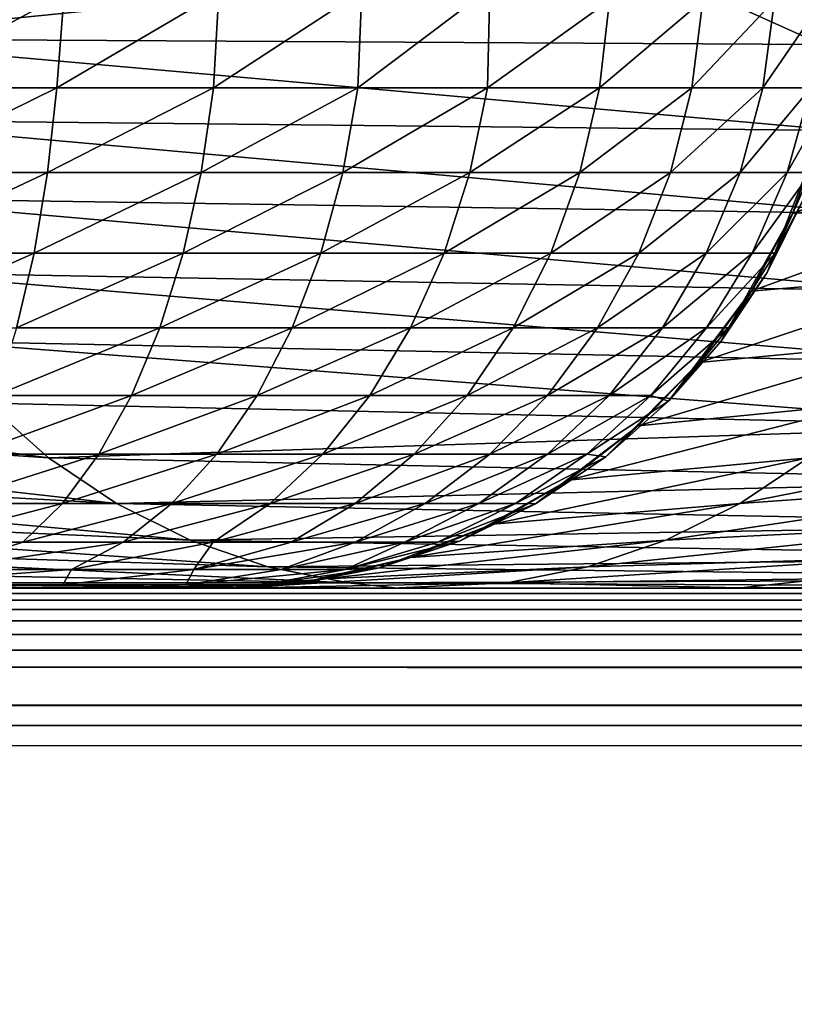
# Model space of a CAD drawing. Units: inches. Extents: x -14.1 to 12.2, y -12.8 to 12.8.
# Drawn here: x -11.3 to -10.9, y -11 to -10.4 of the extents above; entities that cross this region are included whole.
import ezdxf

# ---------------------------------------------------------------- set-up
doc = ezdxf.new("R2010")
doc.units = ezdxf.units.IN
doc.header["$MEASUREMENT"] = 0
for name, color, linetype in [('SEAT-ARM', 5, 'Continuous'), ('SEAT-BACK', 5, 'Continuous'), ('SEAT-WOODARMCAP', 5, 'Continuous')]:
    doc.layers.add(name, color=color, linetype=linetype)

msp = doc.modelspace()

# ---------------------------------------------------------------- linework, layer by layer
at = {"layer": 'SEAT-ARM'}
for points, invisible_edges in [([(-11.46875, -10.76563, 25.872), (-10.4976, -10.76548, 17.68398), (-10.84375, -10.76563, 1.872)], 3), ([(-11.46875, -10.76563, 25.872), (-10.84375, -12.14062, 1.872), (-11.46818, -12.68035, 25.872)], 3), ([(-11.46875, -10.76563, 25.872), (-10.84375, -10.76563, 1.872), (-10.84375, -12.14062, 1.872)], 12)]:
    msp.add_3dface(points, dxfattribs=dict(at, invisible_edges=invisible_edges))
at = {"layer": 'SEAT-BACK'}
for points in [[(-11.46023, -10.39063, 23.84109), (-10.9713, -10.39063, 19.12506), (-11.45704, -10.43957, 23.84148)], [(-11.45704, -10.43957, 23.84148), (-10.9713, -10.39063, 19.12506), (-10.85555, -10.44281, 17.65739)], [(-10.9713, -10.39063, 19.12506), (-10.67762, -10.39063, 14.39287), (-10.85555, -10.44281, 17.65739)], [(-11.40817, -10.46859, 42.09177), (-11.30532, -10.41271, 42.06636), (-11.40167, -10.41267, 42.0982)], [(-11.30975, -10.46859, 42.05979), (-11.30532, -10.41271, 42.06636), (-11.40817, -10.46859, 42.09177)], [(-11.30975, -10.46859, 42.05979), (-11.2135, -10.41206, 42.02152), (-11.30532, -10.41271, 42.06636)], [(-11.21673, -10.46859, 42.01442), (-11.2135, -10.41206, 42.02152), (-11.30975, -10.46859, 42.05979)], [(-11.13093, -10.46859, 41.95655), (-11.12853, -10.411, 41.96465), (-11.21673, -10.46859, 42.01442)], [(-11.21673, -10.46859, 42.01442), (-11.12853, -10.411, 41.96465), (-11.2135, -10.41206, 42.02152)], [(-11.05402, -10.46859, 41.8873), (-11.05255, -10.40951, 41.89729), (-11.13093, -10.46859, 41.95655)], [(-11.13093, -10.46859, 41.95655), (-11.05255, -10.40951, 41.89729), (-11.12853, -10.411, 41.96465)], [(-11.05402, -10.46859, 41.8873), (-10.98161, -10.41678, 41.8123), (-11.05255, -10.40951, 41.89729)], [(-10.9875, -10.46859, 41.80802), (-10.98161, -10.41678, 41.8123), (-11.05402, -10.46859, 41.8873)], [(-10.9875, -10.46859, 41.80802), (-10.92623, -10.41678, 41.72367), (-10.98161, -10.41678, 41.8123)], [(-10.93266, -10.46859, 41.72026), (-10.92623, -10.41678, 41.72367), (-10.9875, -10.46859, 41.80802)], [(-10.89056, -10.46859, 41.62571), (-10.88372, -10.41678, 41.6282), (-10.93266, -10.46859, 41.72026)], [(-10.93266, -10.46859, 41.72026), (-10.88372, -10.41678, 41.6282), (-10.92623, -10.41678, 41.72367)], [(-10.89056, -10.46859, 41.62571), (-10.85492, -10.41678, 41.52774), (-10.88372, -10.41678, 41.6282)], [(-10.86204, -10.46859, 41.52623), (-10.85492, -10.41678, 41.52774), (-10.89056, -10.46859, 41.62571)], [(-11.44755, -10.48768, 23.84267), (-11.45704, -10.43957, 23.84148), (-10.8447, -10.49399, 17.65815)], [(-10.8447, -10.49399, 17.65815), (-11.45704, -10.43957, 23.84148), (-10.85555, -10.44281, 17.65739)], [(-11.31515, -10.51888, 42.04642), (-11.30975, -10.46859, 42.05979), (-11.41166, -10.51888, 42.07778)], [(-11.41166, -10.51888, 42.07778), (-11.30975, -10.46859, 42.05979), (-11.40817, -10.46859, 42.09177)], [(-11.31515, -10.51888, 42.04642), (-11.21673, -10.46859, 42.01442), (-11.30975, -10.46859, 42.05979)], [(-11.22394, -10.51888, 42.00193), (-11.21673, -10.46859, 42.01442), (-11.31515, -10.51888, 42.04642)], [(-11.13981, -10.51888, 41.94519), (-11.13093, -10.46859, 41.95655), (-11.22394, -10.51888, 42.00193)], [(-11.22394, -10.51888, 42.00193), (-11.13093, -10.46859, 41.95655), (-11.21673, -10.46859, 42.01442)], [(-11.0644, -10.51888, 41.87728), (-11.05402, -10.46859, 41.8873), (-11.13981, -10.51888, 41.94519)], [(-11.13981, -10.51888, 41.94519), (-11.05402, -10.46859, 41.8873), (-11.13093, -10.46859, 41.95655)], [(-11.0644, -10.51888, 41.87728), (-10.9875, -10.46859, 41.80802), (-11.05402, -10.46859, 41.8873)], [(-10.99917, -10.51888, 41.79954), (-10.9875, -10.46859, 41.80802), (-11.0644, -10.51888, 41.87728)], [(-10.99917, -10.51888, 41.79954), (-10.93266, -10.46859, 41.72026), (-10.9875, -10.46859, 41.80802)], [(-10.94539, -10.51888, 41.71348), (-10.93266, -10.46859, 41.72026), (-10.99917, -10.51888, 41.79954)], [(-10.90411, -10.51888, 41.62078), (-10.89056, -10.46859, 41.62571), (-10.94539, -10.51888, 41.71348)], [(-10.94539, -10.51888, 41.71348), (-10.89056, -10.46859, 41.62571), (-10.93266, -10.46859, 41.72026)], [(-10.90411, -10.51888, 41.62078), (-10.86204, -10.46859, 41.52623), (-10.89056, -10.46859, 41.62571)], [(-10.87614, -10.51888, 41.52323), (-10.86204, -10.46859, 41.52623), (-10.90411, -10.51888, 41.62078)], [(-10.86202, -10.51888, 41.42274), (-10.84763, -10.46859, 41.42374), (-10.87614, -10.51888, 41.52323)], [(-10.87614, -10.51888, 41.52323), (-10.84763, -10.46859, 41.42374), (-10.86204, -10.46859, 41.52623)], [(-11.4319, -10.53413, 23.84462), (-11.44755, -10.48768, 23.84267), (-10.82685, -10.54315, 17.6594)], [(-10.82685, -10.54315, 17.6594), (-11.44755, -10.48768, 23.84267), (-10.8447, -10.49399, 17.65815)], [(-10.72996, -10.48768, 37.44346), (-10.87294, -10.54315, 40.84663), (-10.74569, -10.53413, 37.44232)], [(-10.72996, -10.48768, 37.44346), (-10.85505, -10.49399, 40.84663), (-10.87294, -10.54315, 40.84663)], [(-10.85505, -10.49399, 40.84663), (-10.86625, -10.53434, 41.37103), (-10.88796, -10.57829, 41.37109)], [(-10.85505, -10.49399, 40.84663), (-10.88796, -10.57829, 41.37109), (-10.87294, -10.54315, 40.84663)], [(-11.32312, -10.56668, 42.02669), (-11.31515, -10.51888, 42.04642), (-11.41681, -10.56668, 42.05713)], [(-11.41681, -10.56668, 42.05713), (-11.31515, -10.51888, 42.04642), (-11.41166, -10.51888, 42.07778)], [(-11.32312, -10.56668, 42.02669), (-11.22394, -10.51888, 42.00193), (-11.31515, -10.51888, 42.04642)], [(-11.23458, -10.56668, 41.9835), (-11.22394, -10.51888, 42.00193), (-11.32312, -10.56668, 42.02669)], [(-11.23458, -10.56668, 41.9835), (-11.13981, -10.51888, 41.94519), (-11.22394, -10.51888, 42.00193)], [(-11.15291, -10.56668, 41.92842), (-11.13981, -10.51888, 41.94519), (-11.23458, -10.56668, 41.9835)], [(-11.15291, -10.56668, 41.92842), (-11.0644, -10.51888, 41.87728), (-11.13981, -10.51888, 41.94519)], [(-11.0797, -10.56668, 41.8625), (-11.0644, -10.51888, 41.87728), (-11.15291, -10.56668, 41.92842)], [(-11.0797, -10.56668, 41.8625), (-10.99917, -10.51888, 41.79954), (-11.0644, -10.51888, 41.87728)], [(-11.01638, -10.56668, 41.78704), (-10.99917, -10.51888, 41.79954), (-11.0797, -10.56668, 41.8625)], [(-11.01638, -10.56668, 41.78704), (-10.94539, -10.51888, 41.71348), (-10.99917, -10.51888, 41.79954)], [(-10.96418, -10.56668, 41.7035), (-10.94539, -10.51888, 41.71348), (-11.01638, -10.56668, 41.78704)], [(-10.92411, -10.56668, 41.6135), (-10.90411, -10.51888, 41.62078), (-10.96418, -10.56668, 41.7035)], [(-10.96418, -10.56668, 41.7035), (-10.90411, -10.51888, 41.62078), (-10.94539, -10.51888, 41.71348)], [(-10.92411, -10.56668, 41.6135), (-10.87614, -10.51888, 41.52323), (-10.90411, -10.51888, 41.62078)], [(-10.89696, -10.56668, 41.51881), (-10.87614, -10.51888, 41.52323), (-10.92411, -10.56668, 41.6135)], [(-10.89696, -10.56668, 41.51881), (-10.86202, -10.51888, 41.42274), (-10.87614, -10.51888, 41.52323)], [(-10.88325, -10.56668, 41.42125), (-10.86202, -10.51888, 41.42274), (-10.89696, -10.56668, 41.51881)], [(-10.88325, -10.56668, 41.42125), (-10.86625, -10.53434, 41.37103), (-10.86202, -10.51888, 41.42274)], [(-11.4319, -10.53413, 23.84462), (-10.80235, -10.58934, 17.66112), (-11.41037, -10.57813, 23.8473)], [(-10.82685, -10.54315, 17.6594), (-10.80235, -10.58934, 17.66112), (-11.4319, -10.53413, 23.84462)], [(-10.74569, -10.53413, 37.44232), (-10.87294, -10.54315, 40.84663), (-10.89751, -10.58934, 40.84663)], [(-10.74569, -10.53413, 37.44232), (-10.89751, -10.58934, 40.84663), (-10.76733, -10.57813, 37.44075)], [(-10.88325, -10.56668, 41.42125), (-10.88796, -10.57829, 41.37109), (-10.86625, -10.53434, 41.37103)], [(-10.87294, -10.54315, 40.84663), (-10.88796, -10.57829, 41.37109), (-10.91522, -10.61905, 41.37112)], [(-10.87294, -10.54315, 40.84663), (-10.91522, -10.61905, 41.37112), (-10.89751, -10.58934, 40.84663)], [(-11.42352, -10.61105, 42.03023), (-11.32312, -10.56668, 42.02669), (-11.41681, -10.56668, 42.05713)], [(-11.33351, -10.61105, 42.00098), (-11.32312, -10.56668, 42.02669), (-11.42352, -10.61105, 42.03023)], [(-11.24844, -10.61105, 41.95949), (-11.23458, -10.56668, 41.9835), (-11.33351, -10.61105, 42.00098)], [(-11.33351, -10.61105, 42.00098), (-11.23458, -10.56668, 41.9835), (-11.32312, -10.56668, 42.02669)], [(-11.16998, -10.61105, 41.90657), (-11.15291, -10.56668, 41.92842), (-11.24844, -10.61105, 41.95949)], [(-11.24844, -10.61105, 41.95949), (-11.15291, -10.56668, 41.92842), (-11.23458, -10.56668, 41.9835)], [(-11.16998, -10.61105, 41.90657), (-11.0797, -10.56668, 41.8625), (-11.15291, -10.56668, 41.92842)], [(-11.09965, -10.61105, 41.84324), (-11.0797, -10.56668, 41.8625), (-11.16998, -10.61105, 41.90657)], [(-11.03881, -10.61105, 41.77074), (-11.01638, -10.56668, 41.78704), (-11.09965, -10.61105, 41.84324)], [(-11.09965, -10.61105, 41.84324), (-11.01638, -10.56668, 41.78704), (-11.0797, -10.56668, 41.8625)], [(-10.98866, -10.61105, 41.69048), (-10.96418, -10.56668, 41.7035), (-11.03881, -10.61105, 41.77074)], [(-11.03881, -10.61105, 41.77074), (-10.96418, -10.56668, 41.7035), (-11.01638, -10.56668, 41.78704)], [(-10.98866, -10.61105, 41.69048), (-10.92411, -10.56668, 41.6135), (-10.96418, -10.56668, 41.7035)], [(-10.95016, -10.61105, 41.60402), (-10.92411, -10.56668, 41.6135), (-10.98866, -10.61105, 41.69048)], [(-10.92408, -10.61105, 41.51304), (-10.89696, -10.56668, 41.51881), (-10.95016, -10.61105, 41.60402)], [(-10.95016, -10.61105, 41.60402), (-10.89696, -10.56668, 41.51881), (-10.92411, -10.56668, 41.6135)], [(-10.9109, -10.61105, 41.41932), (-10.88325, -10.56668, 41.42125), (-10.92408, -10.61105, 41.51304)], [(-10.92408, -10.61105, 41.51304), (-10.88325, -10.56668, 41.42125), (-10.89696, -10.56668, 41.51881)], [(-10.9109, -10.61105, 41.41932), (-10.88796, -10.57829, 41.37109), (-10.88325, -10.56668, 41.42125)], [(-11.41037, -10.57813, 23.8473), (-10.80235, -10.58934, 17.66112), (-10.77167, -10.63167, 17.66326)], [(-11.41037, -10.57813, 23.8473), (-10.77167, -10.63167, 17.66326), (-11.38333, -10.61891, 23.85067)], [(-10.76733, -10.57813, 37.44075), (-10.92826, -10.63167, 40.84663), (-10.79451, -10.61891, 37.43878)], [(-10.76733, -10.57813, 37.44075), (-10.89751, -10.58934, 40.84663), (-10.92826, -10.63167, 40.84663)], [(-10.9109, -10.61105, 41.41932), (-10.91522, -10.61905, 41.37112), (-10.88796, -10.57829, 41.37109)], [(-10.89751, -10.58934, 40.84663), (-10.91522, -10.61905, 41.37112), (-10.9465, -10.65466, 41.40264)], [(-10.89751, -10.58934, 40.84663), (-10.9465, -10.65466, 41.40264), (-10.92826, -10.63167, 40.84663)], [(-11.26526, -10.65112, 41.93037), (-11.24844, -10.61105, 41.95949), (-11.34611, -10.65112, 41.9698)], [(-11.34611, -10.65112, 41.9698), (-11.24844, -10.61105, 41.95949), (-11.33351, -10.61105, 42.00098)], [(-11.26526, -10.65112, 41.93037), (-11.16998, -10.61105, 41.90657), (-11.24844, -10.61105, 41.95949)], [(-11.19068, -10.65112, 41.88007), (-11.16998, -10.61105, 41.90657), (-11.26526, -10.65112, 41.93037)], [(-11.19068, -10.65112, 41.88007), (-11.09965, -10.61105, 41.84324), (-11.16998, -10.61105, 41.90657)], [(-11.12384, -10.65112, 41.81988), (-11.09965, -10.61105, 41.84324), (-11.19068, -10.65112, 41.88007)], [(-11.06602, -10.65112, 41.75098), (-11.03881, -10.61105, 41.77074), (-11.12384, -10.65112, 41.81988)], [(-11.12384, -10.65112, 41.81988), (-11.03881, -10.61105, 41.77074), (-11.09965, -10.61105, 41.84324)], [(-11.06602, -10.65112, 41.75098), (-10.98866, -10.61105, 41.69048), (-11.03881, -10.61105, 41.77074)], [(-11.01835, -10.65112, 41.67469), (-10.98866, -10.61105, 41.69048), (-11.06602, -10.65112, 41.75098)], [(-10.98176, -10.65112, 41.59252), (-10.95016, -10.61105, 41.60402), (-11.01835, -10.65112, 41.67469)], [(-11.01835, -10.65112, 41.67469), (-10.95016, -10.61105, 41.60402), (-10.98866, -10.61105, 41.69048)], [(-10.98176, -10.65112, 41.59252), (-10.92408, -10.61105, 41.51304), (-10.95016, -10.61105, 41.60402)], [(-10.95697, -10.65112, 41.50605), (-10.92408, -10.61105, 41.51304), (-10.98176, -10.65112, 41.59252)], [(-10.95697, -10.65112, 41.50605), (-10.9109, -10.61105, 41.41932), (-10.92408, -10.61105, 41.51304)], [(-10.9465, -10.65466, 41.40264), (-10.9109, -10.61105, 41.41932), (-10.95697, -10.65112, 41.50605)], [(-10.9465, -10.65466, 41.40264), (-10.91522, -10.61905, 41.37112), (-10.9109, -10.61105, 41.41932)], [(-11.83575, -10.61891, 27.15909), (-11.31464, -10.68813, 23.85923), (-11.80376, -10.65579, 27.16385)], [(-11.83575, -10.61891, 27.15909), (-11.35124, -10.65579, 23.85467), (-11.31464, -10.68813, 23.85923)], [(-11.38333, -10.61891, 23.85067), (-10.73542, -10.6693, 17.6658), (-11.35124, -10.65579, 23.85467)], [(-11.38333, -10.61891, 23.85067), (-10.77167, -10.63167, 17.66326), (-10.73542, -10.6693, 17.6658)], [(-10.79451, -10.61891, 37.43878), (-10.92826, -10.63167, 40.84663), (-10.9646, -10.6693, 40.84663)], [(-10.79451, -10.61891, 37.43878), (-10.9646, -10.6693, 40.84663), (-10.82677, -10.65579, 37.43644)], [(-10.92826, -10.63167, 40.84663), (-10.9465, -10.65466, 41.40264), (-10.98383, -10.68761, 41.40084)], [(-10.92826, -10.63167, 40.84663), (-10.98383, -10.68761, 41.40084), (-10.9646, -10.6693, 40.84663)], [(-11.36067, -10.68613, 41.93375), (-11.26526, -10.65112, 41.93037), (-11.34611, -10.65112, 41.9698)], [(-11.2847, -10.68613, 41.8967), (-11.26526, -10.65112, 41.93037), (-11.36067, -10.68613, 41.93375)], [(-11.21462, -10.68613, 41.84943), (-11.19068, -10.65112, 41.88007), (-11.2847, -10.68613, 41.8967)], [(-11.2847, -10.68613, 41.8967), (-11.19068, -10.65112, 41.88007), (-11.26526, -10.65112, 41.93037)], [(-11.21462, -10.68613, 41.84943), (-11.12384, -10.65112, 41.81988), (-11.19068, -10.65112, 41.88007)], [(-11.1518, -10.68613, 41.79287), (-11.12384, -10.65112, 41.81988), (-11.21462, -10.68613, 41.84943)], [(-11.09747, -10.68613, 41.72812), (-11.06602, -10.65112, 41.75098), (-11.1518, -10.68613, 41.79287)], [(-11.1518, -10.68613, 41.79287), (-11.06602, -10.65112, 41.75098), (-11.12384, -10.65112, 41.81988)], [(-11.09747, -10.68613, 41.72812), (-11.01835, -10.65112, 41.67469), (-11.06602, -10.65112, 41.75098)], [(-11.05268, -10.68613, 41.65644), (-11.01835, -10.65112, 41.67469), (-11.09747, -10.68613, 41.72812)], [(-11.0183, -10.68613, 41.57922), (-10.98176, -10.65112, 41.59252), (-11.05268, -10.68613, 41.65644)], [(-11.05268, -10.68613, 41.65644), (-10.98176, -10.65112, 41.59252), (-11.01835, -10.65112, 41.67469)], [(-11.0183, -10.68613, 41.57922), (-10.95697, -10.65112, 41.50605), (-10.98176, -10.65112, 41.59252)], [(-10.995, -10.68613, 41.49797), (-10.95697, -10.65112, 41.50605), (-11.0183, -10.68613, 41.57922)], [(-10.995, -10.68613, 41.49797), (-10.9465, -10.65466, 41.40264), (-10.95697, -10.65112, 41.50605)], [(-11.80376, -10.65579, 27.16385), (-11.31464, -10.68813, 23.85923), (-11.27417, -10.71538, 23.86427)], [(-11.80376, -10.65579, 27.16385), (-11.27417, -10.71538, 23.86427), (-11.76728, -10.68813, 27.16928)], [(-11.35124, -10.65579, 23.85467), (-10.73542, -10.6693, 17.6658), (-11.31464, -10.68813, 23.85923)], [(-10.82677, -10.65579, 37.43644), (-11.00583, -10.70151, 40.84663), (-10.86355, -10.68813, 37.43377)], [(-10.82677, -10.65579, 37.43644), (-10.9646, -10.6693, 40.84663), (-11.00583, -10.70151, 40.84663)], [(-10.98383, -10.68761, 41.40084), (-10.9465, -10.65466, 41.40264), (-10.995, -10.68613, 41.49797)], [(-11.31464, -10.68813, 23.85923), (-10.73542, -10.6693, 17.6658), (-10.69429, -10.70151, 17.66867)], [(-10.9646, -10.6693, 40.84663), (-10.98383, -10.68761, 41.40084), (-11.02547, -10.7155, 41.39862)], [(-10.9646, -10.6693, 40.84663), (-11.02547, -10.7155, 41.39862), (-11.00583, -10.70151, 40.84663)], [(-10.86355, -10.68813, 37.43377), (-10.90423, -10.71538, 37.43081), (-10.66949, -10.6693, 35.82428)], [(-10.66949, -10.6693, 35.82428), (-10.90423, -10.71538, 37.43081), (-10.71031, -10.70151, 35.81854)], [(-11.30638, -10.71538, 41.85914), (-11.2847, -10.68613, 41.8967), (-11.37692, -10.71538, 41.89354)], [(-11.37692, -10.71538, 41.89354), (-11.2847, -10.68613, 41.8967), (-11.36067, -10.68613, 41.93375)], [(-11.30638, -10.71538, 41.85914), (-11.21462, -10.68613, 41.84943), (-11.2847, -10.68613, 41.8967)], [(-11.24132, -10.71538, 41.81526), (-11.21462, -10.68613, 41.84943), (-11.30638, -10.71538, 41.85914)], [(-11.183, -10.71538, 41.76274), (-11.1518, -10.68613, 41.79287), (-11.24132, -10.71538, 41.81526)], [(-11.24132, -10.71538, 41.81526), (-11.1518, -10.68613, 41.79287), (-11.21462, -10.68613, 41.84943)], [(-11.183, -10.71538, 41.76274), (-11.09747, -10.68613, 41.72812), (-11.1518, -10.68613, 41.79287)], [(-11.13256, -10.71538, 41.70263), (-11.09747, -10.68613, 41.72812), (-11.183, -10.71538, 41.76274)], [(-11.09098, -10.71538, 41.63608), (-11.05268, -10.68613, 41.65644), (-11.13256, -10.71538, 41.70263)], [(-11.13256, -10.71538, 41.70263), (-11.05268, -10.68613, 41.65644), (-11.09747, -10.68613, 41.72812)], [(-11.09098, -10.71538, 41.63608), (-11.0183, -10.68613, 41.57922), (-11.05268, -10.68613, 41.65644)], [(-11.05906, -10.71538, 41.56439), (-11.0183, -10.68613, 41.57922), (-11.09098, -10.71538, 41.63608)], [(-11.05906, -10.71538, 41.56439), (-10.995, -10.68613, 41.49797), (-11.0183, -10.68613, 41.57922)], [(-11.03743, -10.71538, 41.48895), (-10.995, -10.68613, 41.49797), (-11.05906, -10.71538, 41.56439)], [(-11.03743, -10.71538, 41.48895), (-10.98383, -10.68761, 41.40084), (-10.995, -10.68613, 41.49797)], [(-11.02547, -10.7155, 41.39862), (-10.98383, -10.68761, 41.40084), (-11.03743, -10.71538, 41.48895)], [(-11.76728, -10.68813, 27.16928), (-11.23051, -10.73708, 23.86971), (-11.72694, -10.71538, 27.17529)], [(-11.76728, -10.68813, 27.16928), (-11.27417, -10.71538, 23.86427), (-11.23051, -10.73708, 23.86971)], [(-11.31464, -10.68813, 23.85923), (-10.69429, -10.70151, 17.66867), (-11.27417, -10.71538, 23.86427)], [(-10.86355, -10.68813, 37.43377), (-11.00583, -10.70151, 40.84663), (-11.05113, -10.72767, 40.84663)], [(-10.86355, -10.68813, 37.43377), (-11.05113, -10.72767, 40.84663), (-10.90423, -10.71538, 37.43081)], [(-11.27417, -10.71538, 23.86427), (-10.69429, -10.70151, 17.66867), (-10.64909, -10.72767, 17.67183)], [(-11.00583, -10.70151, 40.84663), (-11.02547, -10.7155, 41.39862), (-11.07054, -10.73765, 41.39613)], [(-11.00583, -10.70151, 40.84663), (-11.07054, -10.73765, 41.39613), (-11.05113, -10.72767, 40.84663)], [(-10.90423, -10.71538, 37.43081), (-10.94811, -10.73708, 37.42763), (-10.71031, -10.70151, 35.81854)], [(-10.71031, -10.70151, 35.81854), (-10.94811, -10.73708, 37.42763), (-10.75518, -10.72767, 35.81224)], [(-11.72694, -10.71538, 27.17529), (-11.23051, -10.73708, 23.86971), (-11.18442, -10.75285, 23.87545)], [(-11.72694, -10.71538, 27.17529), (-11.18442, -10.75285, 23.87545), (-11.68343, -10.73708, 27.18177)], [(-11.39453, -10.73832, 41.84994), (-11.30638, -10.71538, 41.85914), (-11.37692, -10.71538, 41.89354)], [(-11.32989, -10.73832, 41.81842), (-11.30638, -10.71538, 41.85914), (-11.39453, -10.73832, 41.84994)], [(-11.32989, -10.73832, 41.81842), (-11.24132, -10.71538, 41.81526), (-11.30638, -10.71538, 41.85914)], [(-11.27027, -10.73832, 41.7782), (-11.24132, -10.71538, 41.81526), (-11.32989, -10.73832, 41.81842)], [(-11.27417, -10.71538, 23.86427), (-10.64909, -10.72767, 17.67183), (-11.23051, -10.73708, 23.86971)], [(-11.21683, -10.73832, 41.73008), (-11.183, -10.71538, 41.76274), (-11.27027, -10.73832, 41.7782)], [(-11.27027, -10.73832, 41.7782), (-11.183, -10.71538, 41.76274), (-11.24132, -10.71538, 41.81526)], [(-11.21683, -10.73832, 41.73008), (-11.13256, -10.71538, 41.70263), (-11.183, -10.71538, 41.76274)], [(-11.1706, -10.73832, 41.67499), (-11.13256, -10.71538, 41.70263), (-11.21683, -10.73832, 41.73008)], [(-11.1706, -10.73832, 41.67499), (-11.09098, -10.71538, 41.63608), (-11.13256, -10.71538, 41.70263)], [(-11.13249, -10.73832, 41.614), (-11.09098, -10.71538, 41.63608), (-11.1706, -10.73832, 41.67499)], [(-11.13249, -10.73832, 41.614), (-11.05906, -10.71538, 41.56439), (-11.09098, -10.71538, 41.63608)], [(-11.10324, -10.73832, 41.5483), (-11.05906, -10.71538, 41.56439), (-11.13249, -10.73832, 41.614)], [(-11.08342, -10.73832, 41.47917), (-11.03743, -10.71538, 41.48895), (-11.10324, -10.73832, 41.5483)], [(-11.10324, -10.73832, 41.5483), (-11.03743, -10.71538, 41.48895), (-11.05906, -10.71538, 41.56439)], [(-10.90423, -10.71538, 37.43081), (-11.09964, -10.74727, 40.84663), (-10.94811, -10.73708, 37.42763)], [(-10.90423, -10.71538, 37.43081), (-11.05113, -10.72767, 40.84663), (-11.09964, -10.74727, 40.84663)], [(-11.08342, -10.73832, 41.47917), (-11.02547, -10.7155, 41.39862), (-11.03743, -10.71538, 41.48895)], [(-11.07054, -10.73765, 41.39613), (-11.02547, -10.7155, 41.39862), (-11.08342, -10.73832, 41.47917)], [(-11.23051, -10.73708, 23.86971), (-10.64909, -10.72767, 17.67183), (-10.6007, -10.74727, 17.67522)], [(-11.05113, -10.72767, 40.84663), (-11.07054, -10.73765, 41.39613), (-11.11806, -10.75357, 41.39272)], [(-11.05113, -10.72767, 40.84663), (-11.11806, -10.75357, 41.39272), (-11.09964, -10.74727, 40.84663)], [(-10.94811, -10.73708, 37.42763), (-10.99443, -10.75285, 37.42427), (-10.75518, -10.72767, 35.81224)], [(-10.75518, -10.72767, 35.81224), (-10.99443, -10.75285, 37.42427), (-10.80322, -10.74727, 35.80549)], [(-11.68343, -10.73708, 27.18177), (-11.13668, -10.76242, 23.8814), (-11.63749, -10.75285, 27.18861)], [(-11.68343, -10.73708, 27.18177), (-11.18442, -10.75285, 23.87545), (-11.13668, -10.76242, 23.8814)], [(-11.38036, -10.75457, 41.78991), (-11.32989, -10.73832, 41.81842), (-11.39453, -10.73832, 41.84994)], [(-11.30091, -10.75449, 41.73899), (-11.27027, -10.73832, 41.7782), (-11.38036, -10.75457, 41.78991)], [(-11.38036, -10.75457, 41.78991), (-11.27027, -10.73832, 41.7782), (-11.32989, -10.73832, 41.81842)], [(-11.30091, -10.75449, 41.73899), (-11.21683, -10.73832, 41.73008), (-11.27027, -10.73832, 41.7782)], [(-11.2283, -10.75457, 41.66948), (-11.21683, -10.73832, 41.73008), (-11.30091, -10.75449, 41.73899)], [(-11.23051, -10.73708, 23.86971), (-10.6007, -10.74727, 17.67522), (-11.18442, -10.75285, 23.87545)], [(-11.2283, -10.75457, 41.66948), (-11.13249, -10.73832, 41.614), (-11.1706, -10.73832, 41.67499)], [(-11.17643, -10.75449, 41.59064), (-11.13249, -10.73832, 41.614), (-11.2283, -10.75457, 41.66948)], [(-11.2283, -10.75457, 41.66948), (-11.1706, -10.73832, 41.67499), (-11.21683, -10.73832, 41.73008)], [(-11.13837, -10.75457, 41.49761), (-11.10324, -10.73832, 41.5483), (-11.17643, -10.75449, 41.59064)], [(-11.17643, -10.75449, 41.59064), (-11.10324, -10.73832, 41.5483), (-11.13249, -10.73832, 41.614)], [(-10.94811, -10.73708, 37.42763), (-11.09964, -10.74727, 40.84663), (-11.15041, -10.75993, 40.84663)], [(-10.94811, -10.73708, 37.42763), (-11.15041, -10.75993, 40.84663), (-10.99443, -10.75285, 37.42427)], [(-11.11806, -10.75357, 41.39272), (-11.07054, -10.73765, 41.39613), (-11.13837, -10.75457, 41.49761)], [(-11.13837, -10.75457, 41.49761), (-11.07054, -10.73765, 41.39613), (-11.08342, -10.73832, 41.47917)], [(-11.13837, -10.75457, 41.49761), (-11.08342, -10.73832, 41.47917), (-11.10324, -10.73832, 41.5483)], [(-11.18442, -10.75285, 23.87545), (-10.6007, -10.74727, 17.67522), (-10.55006, -10.75993, 17.67876)], [(-11.09964, -10.74727, 40.84663), (-11.11806, -10.75357, 41.39272), (-11.1652, -10.76268, 41.37678)], [(-11.09964, -10.74727, 40.84663), (-11.1652, -10.76268, 41.37678), (-11.15041, -10.75993, 40.84663)], [(-10.99443, -10.75285, 37.42427), (-11.04242, -10.76242, 37.42078), (-10.80322, -10.74727, 35.80549)], [(-11.04242, -10.76242, 37.42078), (-10.85348, -10.75993, 35.79842), (-10.80322, -10.74727, 35.80549)], [(-11.63749, -10.75285, 27.18861), (-11.13668, -10.76242, 23.8814), (-11.5899, -10.76242, 27.1957)], [(-11.42543, -10.76363, 41.75554), (-11.30617, -10.76357, 41.67708), (-11.30091, -10.75449, 41.73899)], [(-11.42543, -10.76363, 41.75554), (-11.30091, -10.75449, 41.73899), (-11.38036, -10.75457, 41.78991)], [(-11.30617, -10.76357, 41.67708), (-11.2283, -10.75457, 41.66948), (-11.30091, -10.75449, 41.73899)], [(-11.30617, -10.76357, 41.67708), (-11.23303, -10.76358, 41.58774), (-11.2283, -10.75457, 41.66948)], [(-11.23303, -10.76358, 41.58774), (-11.13837, -10.75457, 41.49761), (-11.17643, -10.75449, 41.59064)], [(-11.23303, -10.76358, 41.58774), (-11.17643, -10.75449, 41.59064), (-11.2283, -10.75457, 41.66948)], [(-11.23303, -10.76358, 41.58774), (-11.18733, -10.76358, 41.48173), (-11.13837, -10.75457, 41.49761)], [(-10.99443, -10.75285, 37.42427), (-11.20477, -10.76551, 40.8882), (-11.04242, -10.76242, 37.42078)], [(-10.99443, -10.75285, 37.42427), (-11.15041, -10.75993, 40.84663), (-11.20477, -10.76551, 40.8882)], [(-11.18733, -10.76358, 41.48173), (-11.1652, -10.76268, 41.37678), (-11.11806, -10.75357, 41.39272)], [(-11.13837, -10.75457, 41.49761), (-11.18733, -10.76358, 41.48173), (-11.11806, -10.75357, 41.39272)], [(-11.18442, -10.75285, 23.87545), (-10.55006, -10.75993, 17.67876), (-11.13668, -10.76242, 23.8814)], [(-11.5899, -10.76242, 27.1957), (-11.1073, -10.76562, 24.06611), (-11.36872, -10.76526, 25.87201)], [(-11.5899, -10.76242, 27.1957), (-11.13668, -10.76242, 23.8814), (-11.1073, -10.76562, 24.06611)], [(-11.42543, -10.76363, 41.75554), (-11.39933, -10.76563, 41.69813), (-11.30617, -10.76357, 41.67708)], [(-11.30617, -10.76357, 41.67708), (-11.39933, -10.76563, 41.69813), (-11.27523, -10.76563, 41.58667)], [(-11.30617, -10.76357, 41.67708), (-11.27523, -10.76563, 41.58667), (-11.23303, -10.76358, 41.58774)], [(-11.18733, -10.76358, 41.48173), (-11.27523, -10.76563, 41.58667), (-11.21185, -10.76563, 41.40486)], [(-11.23303, -10.76358, 41.58774), (-11.27523, -10.76563, 41.58667), (-11.18733, -10.76358, 41.48173)], [(-11.15041, -10.75993, 40.84663), (-11.1652, -10.76268, 41.37678), (-11.21185, -10.76563, 41.40486)], [(-11.18733, -10.76358, 41.48173), (-11.21185, -10.76563, 41.40486), (-11.1652, -10.76268, 41.37678)], [(-11.13668, -10.76242, 23.8814), (-10.55006, -10.75993, 17.67876), (-10.4976, -10.76548, 17.68398)], [(-11.13668, -10.76242, 23.8814), (-10.4976, -10.76548, 17.68398), (-11.1073, -10.76562, 24.06611)], [(-11.04242, -10.76242, 37.42078), (-10.90367, -10.7654, 35.77987), (-10.85348, -10.75993, 35.79842)], [(-10.90367, -10.7654, 35.77987), (-10.15313, -10.75993, 32.4977), (-10.85348, -10.75993, 35.79842)], [(-11.27523, -10.76563, 41.58667), (-11.39933, -10.76563, 41.69813), (-11.54563, -10.76562, 41.74783)]]:
    msp.add_3dface(points, dxfattribs=at)
for points, invisible_edges in [([(-11.15041, -10.75993, 40.84663), (-11.21185, -10.76563, 41.40486), (-11.20477, -10.76551, 40.8882)], 2), ([(-11.04242, -10.76242, 37.42078), (-11.20477, -10.76551, 40.8882), (-11.11087, -10.76556, 37.6485)], 2), ([(-11.11087, -10.76556, 37.6485), (-10.90367, -10.7654, 35.77987), (-11.04242, -10.76242, 37.42078)], 1), ([(-10.20437, -10.76552, 32.48204), (-10.15313, -10.75993, 32.4977), (-10.90367, -10.7654, 35.77987)], 12), ([(-13.71158, -10.76563, 40.12399), (-11.20477, -10.76551, 40.8882), (-13.71454, -10.76563, 41.43195)], 15), ([(-13.71454, -10.76563, 41.43195), (-11.20477, -10.76551, 40.8882), (-11.21185, -10.76563, 41.40486)], 15), ([(-13.71454, -10.76563, 41.43195), (-11.21185, -10.76563, 41.40486), (-11.54563, -10.76562, 41.74783)], 15), ([(-13.71158, -10.76563, 40.12399), (-11.11087, -10.76556, 37.6485), (-11.20477, -10.76551, 40.8882)], 15), ([(-13.60296, -10.76613, 37.72004), (-11.11087, -10.76556, 37.6485), (-13.71158, -10.76563, 40.12399)], 15), ([(-13.309, -10.76563, 35.01461), (-10.90367, -10.7654, 35.77987), (-13.60296, -10.76613, 37.72004)], 15), ([(-13.60296, -10.76613, 37.72004), (-10.90367, -10.7654, 35.77987), (-11.11087, -10.76556, 37.6485)], 15), ([(-13.08872, -10.76563, 33.7147), (-10.90367, -10.7654, 35.77987), (-13.309, -10.76563, 35.01461)], 15), ([(-13.08872, -10.76563, 33.7147), (-10.20437, -10.76552, 32.48204), (-10.90367, -10.7654, 35.77987)], 15), ([(-12.79987, -10.76563, 32.42829), (-10.20437, -10.76552, 32.48204), (-13.08872, -10.76563, 33.7147)], 15), ([(-12.23331, -10.76553, 30.44102), (-10.20437, -10.76552, 32.48204), (-12.79987, -10.76563, 32.42829)], 15), ([(-12.23331, -10.76553, 30.44102), (-9.40206, -10.76563, 30.10474), (-10.20437, -10.76552, 32.48204)], 15), ([(-11.84353, -10.76553, 28.81233), (-9.40206, -10.76563, 30.10474), (-12.23331, -10.76553, 30.44102)], 15), ([(-11.84353, -10.76553, 28.81233), (-11.53522, -10.76562, 27.16766), (-8.76142, -10.76552, 28.61947)], 15), ([(-11.84353, -10.76553, 28.81233), (-8.76142, -10.76552, 28.61947), (-9.40206, -10.76563, 30.10474)], 15), ([(-11.54563, -10.76562, 41.74783), (-11.21185, -10.76563, 41.40486), (-11.27523, -10.76563, 41.58667)], 1), ([(-8.76142, -10.76552, 28.61947), (-11.53522, -10.76562, 27.16766), (-7.62453, -10.76563, 26.15325)], 15), ([(-7.62453, -10.76563, 26.15325), (-11.53522, -10.76562, 27.16766), (-11.36875, -10.76563, 26.15325)], 3), ([(-11.36872, -10.76526, 25.87201), (-11.1073, -10.76562, 24.06611), (-11.46875, -10.76563, 25.872)], 2), ([(-11.1073, -10.76562, 24.06611), (-10.4976, -10.76548, 17.68398), (-11.46875, -10.76563, 25.872)], 14)]:
    msp.add_3dface(points, dxfattribs=dict(at, invisible_edges=invisible_edges))
at = {"layer": 'SEAT-WOODARMCAP'}
for points in [[(11.36875, -10.76643, 26.16549), (11.36875, -10.76563, 26.15325), (-11.36875, -10.76563, 26.15325)], [(-11.36875, -10.76882, 26.17751), (11.36875, -10.76882, 26.17751), (11.36875, -10.76643, 26.16549)], [(-11.36875, -10.77276, 26.18913), (11.36875, -10.77276, 26.18913), (11.36875, -10.76882, 26.17751)], [(-11.36875, -10.77276, 26.18913), (11.36875, -10.76882, 26.17751), (-11.36875, -10.76882, 26.17751)], [(-11.36875, -10.77818, 26.20012), (11.36875, -10.77276, 26.18913), (-11.36875, -10.77276, 26.18913)], [(-11.36875, -10.77818, 26.20012), (11.36875, -10.77818, 26.20012), (11.36875, -10.77276, 26.18913)], [(-11.36875, -10.785, 26.21032), (11.36875, -10.77818, 26.20012), (-11.36875, -10.77818, 26.20012)], [(-11.36875, -10.785, 26.21032), (11.36875, -10.785, 26.21032), (11.36875, -10.77818, 26.20012)], [(-11.36875, -10.79308, 26.21954), (11.36875, -10.785, 26.21032), (-11.36875, -10.785, 26.21032)], [(-11.36875, -10.79308, 26.21954), (11.36875, -10.79308, 26.21954), (11.36875, -10.785, 26.21032)], [(-11.36875, -10.8023, 26.22763), (11.36875, -10.79308, 26.21954), (-11.36875, -10.79308, 26.21954)], [(-11.36875, -10.8125, 26.23444), (11.36875, -10.8125, 26.23444), (-11.36875, -10.8023, 26.22763)], [(-11.36875, -10.8125, 26.23444), (11.36875, -10.8235, 26.23986), (11.36875, -10.8125, 26.23444)], [(-11.36875, -10.83511, 26.2438), (11.36875, -10.83511, 26.2438), (11.36875, -10.8235, 26.23986)], [(-11.36875, -10.84714, 26.2462), (11.36875, -10.83511, 26.2438), (-11.36875, -10.83511, 26.2438)], [(-11.36875, -10.84714, 26.2462), (11.36875, -10.84714, 26.2462), (11.36875, -10.83511, 26.2438)], [(-11.36896, -10.85919, 26.247), (11.36875, -10.84714, 26.2462), (-11.36875, -10.84714, 26.2462)]]:
    msp.add_3dface(points, dxfattribs=at)
for points, invisible_edges in [([(-11.36875, -10.76643, 26.16549), (11.36875, -10.76643, 26.16549), (-11.36875, -10.76563, 26.15325)], 1), ([(-11.36875, -10.76882, 26.17751), (11.36875, -10.76643, 26.16549), (-11.36875, -10.76643, 26.16549)], 2), ([(-11.36875, -10.8023, 26.22763), (11.36875, -10.8023, 26.22763), (11.36875, -10.79308, 26.21954)], 1), ([(-11.36875, -10.8023, 26.22763), (11.36875, -10.8125, 26.23444), (11.36875, -10.8023, 26.22763)], 12), ([(-11.36875, -10.8235, 26.23986), (11.36875, -10.8235, 26.23986), (-11.36875, -10.8125, 26.23444)], 1), ([(-11.36875, -10.83511, 26.2438), (11.36875, -10.8235, 26.23986), (-11.36875, -10.8235, 26.23986)], 2), ([(11.36887, -10.85924, 26.247), (11.36875, -10.84714, 26.2462), (-11.36896, -10.85919, 26.247)], 12), ([(-11.36896, -10.85919, 26.247), (-11.36886, -12.67214, 26.247), (11.36887, -10.85924, 26.247)], 15), ([(11.36887, -10.85924, 26.247), (-11.36886, -12.67214, 26.247), (11.36884, -12.67205, 26.247)], 15)]:
    msp.add_3dface(points, dxfattribs=dict(at, invisible_edges=invisible_edges))

doc.saveas('drawing.dxf')
